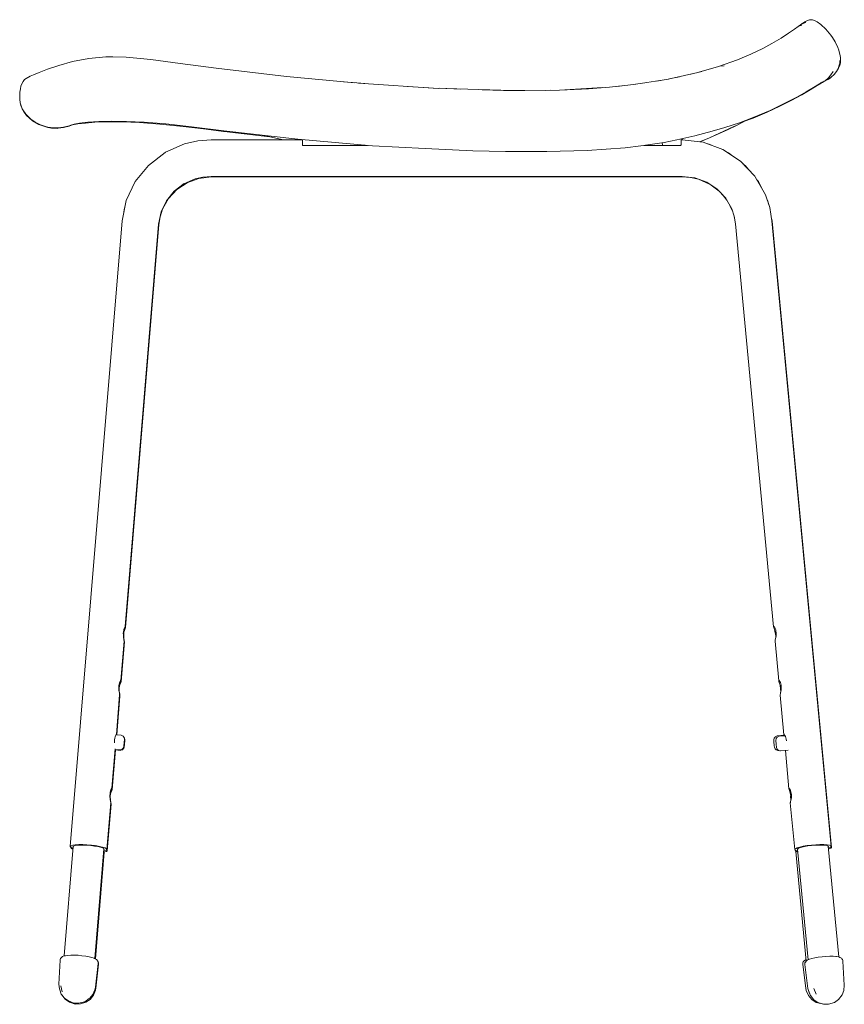
# Model space of a CAD drawing. Units: centimetres. Extents: x 268 to 1592, y 144 to 1416.
# Drawn here: x 1142 to 1592, y 879 to 1416 of the extents above; entities that cross this region are included whole.
import ezdxf

# ---------------------------------------------------------------- set-up
doc = ezdxf.new("R2010")
doc.units = ezdxf.units.CM
doc.layers.add('Hewi', color=7, linetype='Continuous')

msp = doc.modelspace()

# ---------------------------------------------------------------- linework, layer by layer
at = {"layer": 'Hewi', "lineweight": 13}
for p, q in [((1568.02, 1413.42), (1566.64, 1412.48)), ((1497.27, 1384.06), (1511.91, 1387.36)), ((1512.4, 1387.48), (1523.23, 1390.61)), ((1481.76, 1381.47), (1495.94, 1383.8)), ((1579.17, 1381.67), (1579.92, 1381.95)), ((1579.63, 1381.91), (1579.92, 1381.95)), ((1579.66, 1381.76), (1579.67, 1381.77)), ((1579.67, 1381.77), (1580.86, 1382.46)), ((1579.67, 1381.77), (1579.69, 1381.78)), ((1579.68, 1381.77), (1579.67, 1381.77)), ((1579.67, 1381.77), (1579.68, 1381.77)), ((1579.68, 1381.77), (1579.68, 1381.77)), ((1579.73, 1381.97), (1579.88, 1382.04)), ((1579.84, 1382.01), (1579.9, 1382.04)), ((1579.92, 1381.95), (1580.55, 1382.29)), ((1580.24, 1382.21), (1580.13, 1382.15)), ((1580.21, 1382.19), (1580.13, 1382.15)), ((1580.26, 1382.22), (1580.16, 1382.17)), ((1580.24, 1382.21), (1580.16, 1382.17)), ((1580.16, 1382.17), (1580.19, 1382.18)), ((1580.26, 1382.22), (1580.19, 1382.18)), ((1580.19, 1382.18), (1580.21, 1382.19)), ((1580.21, 1382.19), (1580.24, 1382.21)), ((1580.23, 1382.2), (1580.55, 1382.29)), ((1580.24, 1382.21), (1580.26, 1382.22)), ((1581.6, 1383.07), (1580.26, 1382.22)), ((1580.55, 1382.29), (1580.3, 1382.25)), ((1580.55, 1382.29), (1583.19, 1383.72)), ((1580.65, 1382.47), (1581.07, 1382.59)), ((1581.07, 1382.59), (1580.75, 1382.53)), ((1583.19, 1383.72), (1581.07, 1382.59)), ((1582.89, 1383.69), (1581.21, 1382.83)), ((1584.15, 1384.33), (1583.19, 1383.72)), ((1584.15, 1384.33), (1583.86, 1384.22)), ((1584.79, 1384.79), (1584.15, 1384.33)), ((1326.65, 1381.55), (1370.15, 1378.69)), ((1374.33, 1378.56), (1404.28, 1377.62)), ((1413.7, 1377.53), (1431.53, 1377.68)), ((1439.19, 1377.89), (1459.86, 1379.11)), ((1467.68, 1379.79), (1477.97, 1380.96)), ((1142.06, 1370.32), (1142.23, 1369.32)), ((1142.23, 1369.32), (1142.78, 1368.14)), ((1143.23, 1367.15), (1143.92, 1365.65)), ((1538.49, 1361.4), (1533.29, 1358.63)), ((1533.29, 1358.63), (1537.98, 1361.21)), ((1253.17, 1355.07), (1278.24, 1352.2)), ((1275.97, 1352.73), (1275.16, 1352.94)), ((1275.26, 1352.93), (1275.97, 1352.73)), ((1275.34, 1352.92), (1275.79, 1352.8)), ((1503.67, 1351.3), (1503.45, 1350.56)), ((1518.24, 1351.63), (1512.71, 1349.48)), ((1296, 1347.91), (1296, 1347.94)), ((1296.11, 1347.56), (1331.55, 1347.56)), ((1482.51, 1347.56), (1492.57, 1347.56)), ((1492.57, 1347.56), (1492.56, 1347.56)), ((1492.58, 1347.63), (1492.57, 1347.58)), ((1492.57, 1347.59), (1492.57, 1347.58)), ((1492.57, 1347.59), (1492.57, 1347.59)), ((1492.57, 1347.58), (1492.57, 1347.59)), ((1492.57, 1347.59), (1492.57, 1347.57)), ((1492.57, 1347.58), (1492.57, 1347.56)), ((1492.57, 1347.58), (1492.57, 1347.57)), ((1492.57, 1347.56), (1492.57, 1347.56)), ((1492.57, 1347.56), (1492.57, 1347.56)), ((1492.58, 1347.7), (1492.58, 1347.63)), ((1492.58, 1347.63), (1492.58, 1347.63)), ((1502.84, 1348.06), (1502.84, 1348.06)), ((1519.11, 1325.88), (1523.53, 1322.53)), ((1527.69, 1317.71), (1525.09, 1320.87)), ((1529.36, 1314.77), (1530.71, 1312)), ((1532.1, 1306.86), (1531.49, 1309.67)), ((1557.15, 1049.06), (1556.79, 1052.79)), ((1196.32, 1046.89), (1194.57, 1025.69)), ((1193.68, 1017.99), (1191.9, 996.48)), ((1561.66, 996.28), (1559.68, 1017.15)), ((1562.7, 992.18), (1562.55, 992.01)), ((1562.72, 990.15), (1562.55, 992.01)), ((1165.87, 904.92), (1170.82, 964.74)), ((1182.61, 903.55), (1187.56, 963.35)), ((1572.11, 902.82), (1566.39, 963.31)), ((1588.81, 904.43), (1583.09, 964.88)), ((1182.87, 903.4), (1187.68, 961.7)), ((1571.06, 902.09), (1565.38, 962.06)), ((1164.06, 888.7), (1164.76, 885.38)), ((1575.31, 887.2), (1576.56, 884.05))]:
    msp.add_line(p, q, dxfattribs=at)
for points in [[(1568.02, 1413.42), (1569.12, 1414), (1570.7, 1414.64)], [(1568.02, 1413.42), (1568.9, 1414.05), (1568.97, 1414.1)], [(1568.97, 1414.1), (1569.77, 1414.64), (1570.31, 1414.99), (1570.6, 1415.17), (1571.78, 1415.78), (1572.88, 1416.12), (1573.71, 1416.19), (1574.54, 1416.09), (1575.61, 1415.76), (1577.1, 1415.02), (1579.15, 1413.57), (1581.88, 1410.98), (1584.57, 1407.68), (1585.36, 1406.53), (1586.86, 1404.08), (1588.39, 1400.94), (1588.94, 1399.47), (1589.69, 1396.5), (1589.82, 1395.46), (1589.86, 1394.13), (1589.73, 1392.71), (1589.55, 1391.82), (1589.35, 1391.13), (1588.73, 1389.63), (1587.66, 1387.82), (1586.34, 1386.2), (1584.79, 1384.79)], [(1570.94, 1414.8), (1569.89, 1414.52), (1568.97, 1414.1)], [(1523.23, 1390.61), (1533.51, 1394.23), (1540.9, 1397.33), (1547.42, 1400.46), (1552.34, 1403.12), (1557.43, 1406.16), (1561.47, 1408.81), (1564.65, 1411.04), (1566.64, 1412.48)], [(1566.64, 1412.48), (1567.66, 1412.91), (1568.75, 1413.17)], [(1145.33, 1384.24), (1146.36, 1384.79), (1147.34, 1385.26), (1149.01, 1386.01), (1152.15, 1387.33), (1156.8, 1389.13), (1163.02, 1391.25), (1170.45, 1393.36), (1179.23, 1395.08), (1188.54, 1395.92), (1192.43, 1395.86), (1199.7, 1395.73), (1213.24, 1394.42), (1229.13, 1392.34), (1248.92, 1389.74), (1287.24, 1385.24), (1324.49, 1381.73)], [(1588.45, 1389.44), (1588.97, 1390.87), (1589.35, 1392.36), (1589.5, 1393.86)], [(1508.02, 1386.39), (1512.57, 1387.52), (1514.09, 1387.92)], [(1526.21, 1390.96), (1523.67, 1390.74), (1523.23, 1390.61)], [(1585.83, 1387.88), (1584.52, 1386.01), (1583.2, 1384.46), (1581.6, 1383.07)], [(1158.47, 1357.3), (1157.89, 1357.32), (1156.28, 1357.67), (1153.01, 1358.74), (1150.08, 1360.18), (1147.66, 1361.82), (1144.88, 1364.53), (1142.95, 1367.59), (1141.9, 1370.82), (1141.63, 1372.73), (1141.56, 1374.74), (1141.66, 1376.65), (1141.92, 1378.45), (1142.26, 1379.85), (1142.73, 1381.19), (1143.4, 1382.48), (1143.77, 1383), (1144.21, 1383.49), (1145.04, 1384.14), (1146.02, 1384.61)], [(1318.47, 1382.23), (1325.69, 1381.63), (1330.1, 1381.28)], [(1501.86, 1384.99), (1497.21, 1384.04), (1495.61, 1383.74), (1489.31, 1382.62)], [(1579.84, 1382.03), (1579.26, 1381.72), (1579.09, 1381.63), (1578.91, 1381.53), (1578.1, 1381.06), (1578, 1381.01)], [(1580.84, 1382.45), (1579.54, 1381.69), (1579.36, 1381.62), (1579.27, 1381.59), (1579.18, 1381.55), (1578.81, 1381.42), (1578.63, 1381.37)], [(1581.6, 1383.07), (1580.19, 1382.18), (1580.11, 1382.13), (1580.07, 1382.11), (1580.03, 1382.09), (1579.87, 1382.02), (1579.83, 1382), (1579.79, 1381.98), (1579.71, 1381.94), (1579.56, 1381.88)], [(1579.84, 1382.01), (1579.8, 1381.99), (1579.72, 1381.95), (1579.59, 1381.9)], [(1579.67, 1381.77), (1579.66, 1381.76), (1579.6, 1381.73)], [(1580.86, 1382.46), (1579.68, 1381.77), (1579.68, 1381.77)], [(1580.19, 1382.18), (1580.15, 1382.17), (1580.11, 1382.15), (1579.97, 1382.08), (1579.93, 1382.06), (1579.89, 1382.04), (1579.82, 1382.01), (1579.72, 1381.97)], [(1579.77, 1381.99), (1579.83, 1382.01), (1579.74, 1381.97)], [(1580.13, 1382.15), (1580.09, 1382.13), (1580.06, 1382.11), (1579.88, 1382.02), (1579.84, 1382.01)], [(1580.16, 1382.17), (1580.12, 1382.15), (1580.19, 1382.18)], [(1580.8, 1382.57), (1580.85, 1382.58), (1582.89, 1383.69)], [(1582.41, 1383.43), (1582.83, 1383.59), (1584.79, 1384.79)], [(1584.79, 1384.79), (1583.99, 1384.31), (1582.89, 1383.69)], [(1578.3, 1381.19), (1575.1, 1379.22), (1571, 1376.76), (1565.98, 1373.95), (1559.47, 1370.53), (1551.33, 1366.66), (1542.15, 1362.77), (1534.57, 1359.93), (1526.67, 1357.31), (1519.7, 1355.35), (1510.33, 1352.73), (1500.36, 1350.59), (1493.55, 1349.12), (1480.72, 1347.31), (1472.21, 1346.18), (1451.38, 1344.72), (1429.47, 1344.25), (1406.82, 1344.28), (1389.01, 1344.65), (1363.03, 1345.82), (1334.16, 1347.33), (1293.51, 1350.88), (1252.95, 1355.44), (1235.38, 1357.7), (1221.31, 1359.25), (1209.57, 1360.2), (1199.85, 1360.66), (1191.62, 1360.75), (1184.8, 1360.58), (1178.79, 1360.18), (1174.31, 1359.66), (1171.24, 1359.12), (1169.52, 1358.66), (1168.58, 1358.3), (1165.45, 1357.44), (1162.5, 1357.08), (1157.91, 1357.33)], [(1353.36, 1379.67), (1365, 1379.01), (1370.15, 1378.69)], [(1382.45, 1378.21), (1370.91, 1378.71), (1370.15, 1378.69)], [(1417.35, 1377.51), (1409.44, 1377.55), (1405.72, 1377.59), (1394.09, 1377.83)], [(1428.97, 1377.61), (1436.28, 1377.79), (1440.58, 1377.94), (1452.17, 1378.52), (1463.74, 1379.4), (1470.16, 1380.04)], [(1482.95, 1381.64), (1480.45, 1381.28), (1476.57, 1380.78)], [(1579.31, 1381.6), (1577.05, 1380.18), (1573.31, 1377.86), (1568.65, 1375.14), (1563.3, 1372.22), (1556.71, 1368.88), (1549.76, 1365.66), (1542.15, 1362.46), (1536.87, 1360.54)], [(1577.96, 1380.85), (1578.52, 1381.17), (1579.26, 1381.57), (1579.35, 1381.62)], [(1141.59, 1373.91), (1141.58, 1373.24), (1141.62, 1372.99)], [(1141.63, 1376.09), (1141.62, 1376.03), (1141.62, 1376.01), (1141.62, 1375.87)], [(1142.23, 1369.32), (1142.22, 1369.38), (1142.17, 1369.67)], [(1143.92, 1365.65), (1143.87, 1365.73), (1143.23, 1367.16)], [(1143.92, 1365.65), (1145.3, 1363.83), (1148.47, 1361.01), (1152.09, 1358.94), (1156.29, 1357.46), (1158.88, 1356.97)], [(1156.86, 1357.36), (1158.89, 1356.96), (1162.24, 1356.84), (1162.5, 1356.87), (1165.46, 1357.23), (1168.58, 1358.08), (1170.48, 1358.69), (1173.38, 1359.25), (1177.46, 1359.77), (1182.66, 1360.17), (1188.97, 1360.41), (1197.28, 1360.4), (1206.96, 1360.02), (1218.15, 1359.21), (1230.89, 1357.89), (1241.9, 1356.54), (1252.85, 1355.11)], [(1258.39, 1354.64), (1252.99, 1355.09), (1249.04, 1355.75)], [(1518.24, 1351.63), (1531.57, 1357.82), (1533.29, 1358.63)], [(1533.29, 1358.63), (1528.14, 1356.08), (1518.24, 1351.63)], [(1169.21, 964.76), (1197.48, 1306.33), (1199.77, 1317.48), (1204.64, 1327.78), (1211.84, 1336.65), (1220.94, 1343.6), (1221.17, 1343.76), (1231.63, 1348.38), (1238.77, 1350), (1246.08, 1350.55), (1295.97, 1350.55)], [(1285.68, 1350.55), (1276.58, 1352.57), (1275.97, 1352.73)], [(1296, 1347.94), (1296, 1348.73), (1296, 1349.43), (1296, 1350.32), (1295.95, 1350.67)], [(1295.99, 1350.66), (1296, 1350.55), (1296, 1347.94)], [(1296, 1347.91), (1296, 1350.56), (1295.99, 1350.66)], [(1296.01, 1350.66), (1296.02, 1350.59), (1296.02, 1350.18), (1296.02, 1348.06), (1296.02, 1347.94), (1296.01, 1347.82), (1296.01, 1347.72), (1296.01, 1347.64)], [(1502.84, 1348.06), (1502.84, 1350.51), (1502.84, 1351.12)], [(1502.84, 1350.57), (1503.42, 1350.57), (1514.82, 1349.23), (1525.61, 1345.3), (1535.18, 1339), (1543, 1330.66), (1543.16, 1330.43), (1548.82, 1320.47), (1551.14, 1313.55), (1552.38, 1306.36), (1584.71, 964.79)], [(1512.84, 1349.47), (1513.96, 1349.9), (1518.24, 1351.63)], [(1296.01, 1347.64), (1296.01, 1347.77), (1296, 1347.91)], [(1296.01, 1347.64), (1296.02, 1347.61), (1296.03, 1347.6), (1296.04, 1347.59), (1296.05, 1347.58), (1296.07, 1347.57), (1296.08, 1347.56), (1296.11, 1347.56)], [(1296.11, 1347.56), (1296.12, 1347.56), (1331.55, 1347.56)], [(1492.4, 1348.96), (1492.43, 1348.82), (1492.58, 1348.06), (1492.39, 1348.96)], [(1492.56, 1347.56), (1492.56, 1347.56), (1492.57, 1347.56)], [(1492.57, 1347.56), (1492.59, 1347.56), (1502.32, 1347.56), (1502.46, 1347.58), (1502.58, 1347.63), (1502.69, 1347.7), (1502.77, 1347.8), (1502.81, 1347.88), (1502.83, 1347.97), (1502.84, 1348.01), (1502.84, 1348.06)], [(1492.57, 1347.82), (1492.59, 1347.92), (1492.59, 1347.84), (1492.58, 1347.77), (1492.58, 1347.7)], [(1492.58, 1347.63), (1492.57, 1347.61), (1492.57, 1347.59)], [(1492.57, 1347.57), (1492.57, 1347.56), (1492.57, 1347.56)], [(1492.58, 1347.7), (1492.58, 1347.66), (1492.58, 1347.63)], [(1519.33, 1347.59), (1518.06, 1348.15), (1517.36, 1348.31)], [(1530.36, 1342.18), (1528.56, 1343.53), (1527.76, 1343.89)], [(1539.73, 1334.15), (1537.7, 1336.62), (1536.71, 1337.37)], [(1231.12, 1326.55), (1237.34, 1329.29), (1241.64, 1330.27), (1246.04, 1330.6), (1503.37, 1330.62), (1510.23, 1329.82), (1516.72, 1327.46), (1522.47, 1323.66), (1527.12, 1318.71)], [(1232.89, 1327.15), (1239.35, 1329.52), (1246.2, 1330.33), (1503.52, 1330.38), (1507.92, 1330.06), (1512.23, 1329.08), (1518.3, 1326.41)], [(1547, 1323.68), (1545.12, 1327.56), (1544.95, 1327.8), (1543.98, 1328.98)], [(1232.93, 1327.17), (1227.45, 1323.53), (1222.86, 1318.56), (1219.57, 1312.66), (1218.25, 1308.56), (1217.57, 1304.3), (1199.41, 1084.35), (1199.33, 1084.11), (1199.18, 1083.72), (1198.96, 1083.19), (1198.72, 1082.54), (1198.48, 1081.79), (1198.27, 1080.97), (1198.16, 1080.32)], [(1231.29, 1326.67), (1225.9, 1322.56), (1221.64, 1317.31), (1218.76, 1311.22), (1217.4, 1304.62), (1199.22, 1084.87)], [(1553.3, 1084.66), (1532.48, 1304.64), (1531.75, 1308.89), (1530.37, 1312.99), (1527.02, 1318.89)], [(1550.51, 1315.44), (1550.12, 1317.26), (1549.43, 1318.68)], [(1199.05, 1313.98), (1198.8, 1313.21), (1198.48, 1311.21)], [(1552, 1308.58), (1552.54, 1306.1), (1584.9, 964.22), (1584.53, 963.8), (1583.6, 963.36), (1583.25, 963.25)], [(1199.22, 1084.87), (1199.2, 1084.92), (1199.1, 1084.8), (1198.93, 1084.51), (1198.73, 1084.06), (1198.52, 1083.46), (1198.34, 1082.75), (1198.2, 1081.95), (1198.14, 1081.09), (1198.16, 1080.23), (1198.23, 1079.39), (1198.33, 1078.62), (1198.44, 1077.96), (1198.52, 1077.44), (1198.56, 1077.11), (1198.56, 1076.91), (1196.78, 1055.4)], [(1198.21, 1081.97), (1198.36, 1082.51), (1198.6, 1083.25), (1198.84, 1083.87), (1199.04, 1084.37), (1199.16, 1084.68), (1199.22, 1084.87)], [(1198.75, 1076.38), (1198.75, 1076.62), (1198.69, 1077.03), (1198.6, 1077.6), (1198.5, 1078.3), (1198.4, 1079.09), (1198.35, 1079.94), (1198.35, 1080.8), (1198.43, 1081.59)], [(1556.08, 1055.2), (1554.03, 1076.89), (1554.03, 1076.94), (1554.09, 1077.18), (1554.2, 1077.6), (1554.33, 1078.17), (1554.48, 1078.86), (1554.6, 1079.65), (1554.67, 1080.5), (1554.67, 1081.36), (1554.57, 1082.21), (1554.4, 1082.99), (1554.17, 1083.67), (1553.91, 1084.23), (1553.67, 1084.63), (1553.46, 1084.88), (1553.34, 1084.95), (1553.28, 1084.9), (1553.3, 1084.66)], [(1553.3, 1084.66), (1553.4, 1084.26), (1553.57, 1083.72), (1553.78, 1083.06), (1554, 1082.29), (1554.19, 1081.46), (1554.34, 1080.6), (1554.4, 1079.75), (1554.4, 1078.96), (1554.33, 1078.25), (1554.29, 1077.99)], [(1198.75, 1076.38), (1196.98, 1054.86), (1196.9, 1054.63), (1196.74, 1054.23), (1196.53, 1053.7), (1196.29, 1053.05), (1196.05, 1052.3), (1195.84, 1051.48), (1195.72, 1050.82)], [(1198.53, 1076.59), (1198.61, 1076.44), (1198.7, 1076.34), (1198.75, 1076.38)], [(1196.78, 1055.4), (1196.76, 1055.46), (1196.66, 1055.34), (1196.5, 1055.05), (1196.29, 1054.59), (1196.09, 1054), (1195.9, 1053.29), (1195.76, 1052.48), (1195.71, 1051.63), (1195.72, 1050.76), (1195.79, 1049.93), (1195.89, 1049.16), (1196, 1048.5), (1196.08, 1047.97), (1196.12, 1047.65), (1196.12, 1047.45), (1194.34, 1025.94)], [(1195.77, 1052.51), (1195.92, 1053.05), (1196.16, 1053.78), (1196.4, 1054.41), (1196.6, 1054.91), (1196.72, 1055.22), (1196.78, 1055.4)], [(1558.87, 1025.74), (1556.81, 1047.43), (1556.82, 1047.48), (1556.88, 1047.72), (1556.99, 1048.14), (1557.12, 1048.7), (1557.27, 1049.4), (1557.39, 1050.19), (1557.46, 1051.03), (1557.45, 1051.9), (1557.36, 1052.75), (1557.18, 1053.53), (1556.95, 1054.21), (1556.7, 1054.77), (1556.45, 1055.17), (1556.25, 1055.42), (1556.13, 1055.49), (1556.06, 1055.43), (1556.08, 1055.2)], [(1556.08, 1055.2), (1556.19, 1054.8), (1556.36, 1054.26), (1556.57, 1053.6), (1556.78, 1052.83), (1556.98, 1052), (1557.12, 1051.14), (1557.19, 1050.29), (1557.18, 1049.5), (1557.12, 1048.79), (1557.08, 1048.52)], [(1196.32, 1046.89), (1196.32, 1047.13), (1196.26, 1047.55), (1196.17, 1048.11), (1196.06, 1048.81), (1195.97, 1049.6), (1195.91, 1050.45), (1195.92, 1051.32), (1195.99, 1052.1)], [(1196.09, 1047.11), (1196.17, 1046.95), (1196.27, 1046.85), (1196.32, 1046.89)], [(1194.34, 1025.94), (1194.32, 1026), (1194.22, 1025.88), (1194.06, 1025.58), (1193.86, 1025.13), (1193.65, 1024.54), (1193.46, 1023.82), (1193.33, 1023.02), (1193.27, 1022.17), (1193.28, 1021.3)], [(1193.66, 1017.74), (1196.24, 1017.52), (1196.66, 1017.53), (1197.47, 1017.82), (1198.1, 1018.43), (1198.4, 1019.34), (1198.42, 1019.42), (1198.45, 1019.61), (1198.48, 1019.9), (1198.52, 1020.28), (1198.56, 1020.71), (1198.6, 1021.19), (1198.64, 1021.67), (1198.68, 1022.13), (1198.71, 1022.54), (1198.73, 1022.88), (1198.75, 1023.14), (1198.75, 1023.29), (1198.6, 1024.22), (1198.09, 1024.92), (1197.35, 1025.33), (1196.92, 1025.48), (1194.14, 1025.72)], [(1193.78, 1017.41), (1196.46, 1017.18), (1196.87, 1017.26), (1197.68, 1017.54), (1198.31, 1018.15), (1198.34, 1018.21), (1198.62, 1019), (1198.64, 1019.08), (1198.67, 1019.27), (1198.7, 1019.56), (1198.74, 1019.93), (1198.78, 1020.36), (1198.82, 1020.84), (1198.86, 1021.32), (1198.9, 1021.78), (1198.93, 1022.19), (1198.95, 1022.54), (1198.97, 1022.79), (1198.97, 1022.94), (1198.81, 1023.93), (1198.3, 1024.64), (1198.29, 1024.65)], [(1194.26, 1025.71), (1194.28, 1025.75), (1194.34, 1025.94)], [(1558.95, 1025.44), (1555.22, 1025.12), (1554.87, 1024.96), (1554.12, 1024.55), (1554.04, 1024.48), (1553.53, 1023.78), (1553.39, 1022.87), (1553.39, 1022.68), (1553.39, 1022.4), (1553.41, 1022.02), (1553.44, 1021.59), (1553.48, 1021.12), (1553.52, 1020.64), (1553.56, 1020.18), (1553.61, 1019.76), (1553.66, 1019.42), (1553.7, 1019.16), (1553.74, 1019.01), (1554.07, 1018.06), (1554.7, 1017.45), (1555.51, 1017.16), (1555.93, 1017.15), (1556.13, 1017.17)], [(1561.28, 1017.29), (1557.08, 1016.93), (1556.6, 1017), (1555.8, 1017.28), (1555.18, 1017.89), (1554.88, 1018.78), (1554.85, 1018.93), (1554.81, 1019.18), (1554.76, 1019.53), (1554.71, 1019.94), (1554.67, 1020.4), (1554.62, 1020.88), (1554.59, 1021.35), (1554.56, 1021.79), (1554.54, 1022.16), (1554.54, 1022.45), (1554.54, 1022.65), (1554.7, 1023.67), (1555.21, 1024.39), (1555.96, 1024.81), (1556.37, 1024.89), (1559.55, 1025.16)], [(1560.24, 1022.44), (1560.15, 1023.29), (1559.97, 1024.06), (1559.74, 1024.75), (1559.49, 1025.3), (1559.24, 1025.71), (1559.04, 1025.96), (1558.91, 1026.03), (1558.85, 1025.97), (1558.87, 1025.74)], [(1558.87, 1025.74), (1558.98, 1025.34), (1559.04, 1025.12)], [(1193.88, 1017.4), (1192.11, 995.88), (1192.03, 995.65), (1191.87, 995.25), (1191.66, 994.72), (1191.42, 994.07), (1191.18, 993.32), (1190.97, 992.5), (1190.85, 991.82)], [(1193.65, 1017.63), (1193.74, 1017.46), (1193.83, 1017.36), (1193.88, 1017.4)], [(1191.9, 996.48), (1191.88, 996.54), (1191.78, 996.41), (1191.62, 996.12), (1191.42, 995.67), (1191.21, 995.08), (1191.02, 994.36), (1190.89, 993.56), (1190.83, 992.7), (1190.85, 991.84), (1190.91, 991.01), (1191.02, 990.24), (1191.12, 989.58), (1191.21, 989.05), (1191.25, 988.72), (1191.24, 988.53), (1189.14, 963.04)], [(1190.89, 993.59), (1191.04, 994.13), (1191.29, 994.86), (1191.53, 995.49), (1191.72, 995.99), (1191.84, 996.29), (1191.9, 996.48)], [(1564.81, 963.07), (1562.39, 988.5), (1562.39, 988.56), (1562.45, 988.8), (1562.56, 989.22), (1562.7, 989.78), (1562.84, 990.47), (1562.96, 991.26), (1563.03, 992.11), (1563.03, 992.98), (1562.94, 993.82), (1562.76, 994.6), (1562.53, 995.28), (1562.28, 995.84), (1562.03, 996.25), (1561.83, 996.49), (1561.7, 996.57), (1561.64, 996.51), (1561.66, 996.28)], [(1561.66, 996.28), (1561.77, 995.88), (1561.93, 995.33), (1562.14, 994.67), (1562.36, 993.91), (1562.56, 993.08), (1562.7, 992.22), (1562.77, 991.37), (1562.76, 990.57), (1562.7, 989.87), (1562.66, 989.6)], [(1191.45, 987.91), (1191.45, 988.15), (1191.39, 988.57), (1191.3, 989.13), (1191.19, 989.83), (1191.1, 990.62), (1191.04, 991.47), (1191.05, 992.34), (1191.12, 993.12)], [(1562.55, 992.01), (1562.72, 991.7), (1562.74, 991.69)], [(1191.45, 987.91), (1189.34, 962.41), (1188.97, 962.04), (1188.04, 961.75), (1187.42, 961.66)], [(1191.21, 988.15), (1191.3, 987.97), (1191.4, 987.87), (1191.45, 987.91)], [(1189.14, 963.04), (1188.93, 963.47), (1188.15, 963.92), (1186.86, 964.37), (1185.11, 964.79), (1183.02, 965.17), (1180.71, 965.46), (1178.31, 965.67), (1175.96, 965.77), (1173.79, 965.77), (1171.94, 965.66), (1170.51, 965.44), (1169.58, 965.14), (1169.21, 964.76)], [(1169.21, 964.76), (1169.42, 964.33), (1170.2, 963.88), (1170.73, 963.69)], [(1170.69, 963.17), (1170.4, 963.27), (1169.63, 963.71), (1169.42, 964.12), (1169.44, 964.32)], [(1170.79, 964.45), (1170.71, 964.63), (1171.02, 964.95), (1171.81, 965.21), (1173.03, 965.39), (1174.6, 965.49), (1176.44, 965.49), (1178.44, 965.4), (1180.48, 965.23), (1182.45, 964.98), (1184.22, 964.66), (1185.7, 964.3), (1186.81, 963.92), (1187.46, 963.53), (1187.64, 963.17), (1187.53, 963.06)], [(1187.47, 962.3), (1187.84, 962.36), (1188.76, 962.67), (1189.14, 963.04)], [(1584.71, 964.79), (1584.5, 965.17), (1583.73, 965.47), (1582.43, 965.69), (1580.69, 965.8), (1578.6, 965.81), (1576.29, 965.7), (1573.89, 965.5), (1571.54, 965.2), (1569.38, 964.83), (1567.53, 964.4), (1566.1, 963.95), (1565.18, 963.5), (1564.81, 963.07)], [(1564.81, 963.07), (1565.01, 962.7), (1565.79, 962.39), (1566.49, 962.27)], [(1566.54, 961.75), (1565.98, 961.83), (1565.21, 962.13), (1565, 962.49), (1564.97, 962.77)], [(1566.42, 962.98), (1566.3, 963.2), (1566.61, 963.56), (1567.4, 963.95), (1568.62, 964.33), (1570.19, 964.69), (1572.03, 965.01), (1574.02, 965.26), (1576.06, 965.44), (1578.03, 965.53), (1579.8, 965.52), (1581.28, 965.43), (1582.38, 965.24), (1583.04, 964.98), (1583.21, 964.66), (1583.12, 964.56)], [(1583.19, 963.84), (1583.41, 963.91), (1584.34, 964.37), (1584.71, 964.79)], [(1164.51, 883.86), (1164.55, 883.76), (1166.4, 881.28), (1168.74, 879.69), (1171.91, 878.67), (1174.76, 878.74), (1177.66, 879.67), (1179.97, 881.19), (1181.8, 883.48), (1182.91, 886.27), (1183.14, 887.35), (1184.68, 900.37), (1184.68, 900.84), (1184.56, 901.3), (1184.36, 901.73), (1184.23, 901.96)], [(1580.06, 878.74), (1579.73, 878.74), (1576.55, 879.48), (1574.15, 881.19), (1572.25, 883.39), (1571.1, 885.99), (1570.86, 887.34), (1569.16, 900.35), (1569.16, 900.83), (1569.27, 901.29), (1569.49, 901.71), (1569.8, 902.06), (1570.17, 902.46), (1570.55, 902.72), (1570.98, 902.92)], [(1163.78, 885.58), (1163.48, 886.27), (1163.46, 886.44)], [(1572.51, 885.6), (1572.73, 884.91), (1573.39, 883.36)]]:
    msp.add_lwpolyline(points, dxfattribs=at)
for points in [[(1184.45, 900.83), (1182.91, 887.83), (1182.62, 886.47), (1181.55, 883.88), (1179.8, 881.95), (1179.48, 881.66), (1177.21, 879.97), (1174.56, 879.36), (1173.9, 879.22), (1171.17, 879.2), (1168.17, 880.4), (1165.99, 881.87), (1164.29, 884.14), (1163.28, 886.94), (1162.99, 889.54), (1163.61, 902.62), (1163.69, 903.09), (1163.88, 903.52), (1164.17, 903.9), (1164.54, 904.27), (1164.9, 904.56), (1165.32, 904.74), (1166.17, 905.02), (1166.52, 905.08), (1167.78, 905.27), (1169.42, 905.37), (1171.34, 905.38), (1173.42, 905.29), (1175.54, 905.1), (1177.59, 904.84), (1179.44, 904.51), (1180.99, 904.14), (1182.14, 903.74), (1182.48, 903.62), (1183.19, 903.2), (1183.58, 902.95), (1183.89, 902.61), (1184.11, 902.2), (1184.33, 901.76), (1184.44, 901.3)], [(1573.39, 883.36), (1575.17, 881.06), (1577.4, 879.54), (1580.44, 878.62), (1583.16, 878.54), (1586.45, 879.57), (1588.65, 881.15), (1590.64, 883.64), (1591.62, 886.15), (1591.88, 888.95), (1591.11, 902.03), (1591.02, 902.5), (1590.83, 902.93), (1590.61, 903.32), (1590.32, 903.69), (1589.95, 903.97), (1589.52, 904.15), (1588.8, 904.43), (1587.6, 904.63), (1587.29, 904.68), (1585.75, 904.78), (1583.9, 904.78), (1581.85, 904.69), (1579.73, 904.51), (1577.65, 904.24), (1575.73, 903.91), (1574.1, 903.54), (1572.84, 903.14), (1572.52, 903.02), (1571.66, 902.6), (1571.29, 902.35), (1570.98, 902.01), (1570.62, 901.58), (1570.4, 901.16), (1570.29, 900.7), (1570.29, 900.23), (1571.99, 887.23), (1572.29, 886.15)]]:
    msp.add_lwpolyline(points, close=True, dxfattribs=at)

doc.saveas('drawing.dxf')
